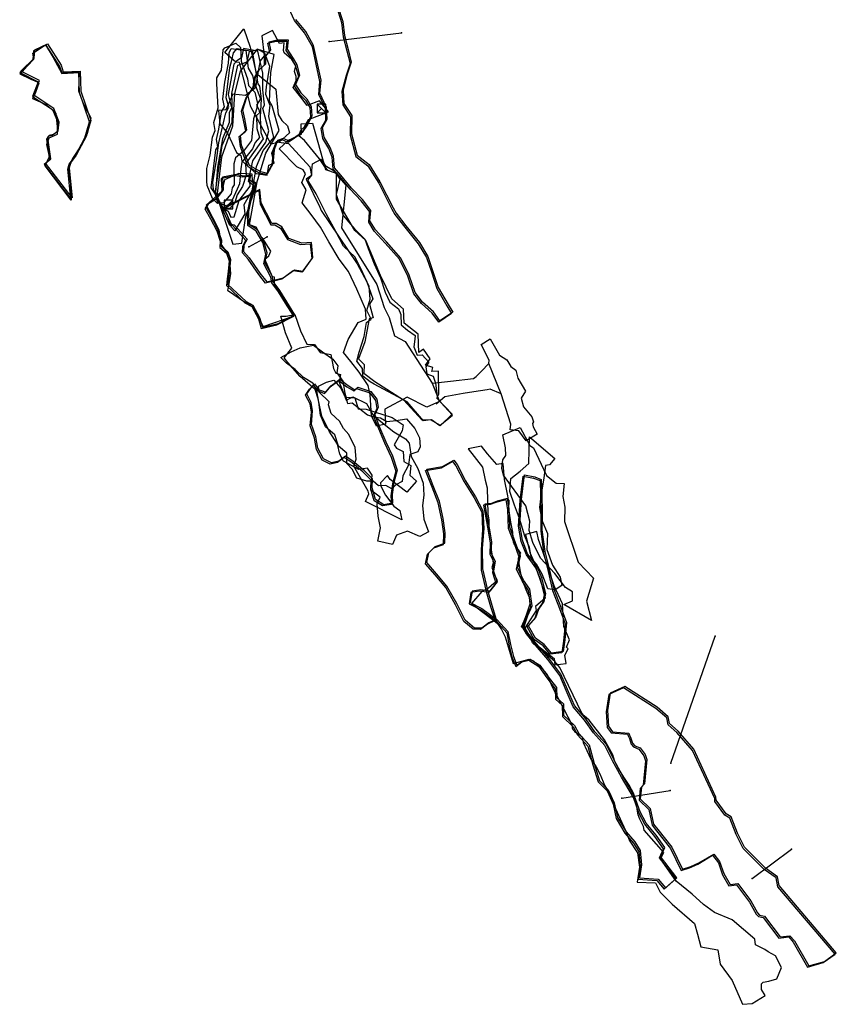
# Model space of a CAD drawing. Extents: x -2728 to 780, y -3526 to 1062.
# Drawn here: x -895 to -242, y -1113 to -326 of the extents above; entities that cross this region are included whole.
import ezdxf

# ---------------------------------------------------------------- set-up
doc = ezdxf.new("R2010")
doc.units = 0

msp = doc.modelspace()

# ---------------------------------------------------------------- linework, layer by layer
at = {"layer": 'E15LXLIFT', "color": 8}
for p, q in [((-647.437, -343.235, 3721), (-589.408, -336.187, 3564)), ((-374.03, -920.151, 3680.408), (-338.673, -818.739, 3536.352)), ((-413.406, -948.27, 3799), (-374.759, -941.955, 3690.957)), ((-309.203, -1012.294, 3680.382), (-277.613, -988.88, 3601))]:
    msp.add_line(p, q, dxfattribs=at)
at = {"layer": 'E15LXLIFT', "color": 6}
for p, q in [((-657.057, -393.251, 3802), (-650.057, -400.251, 3802)), ((-653.557, -396.751, 3802), (-657.057, -400.251, 3802))]:
    msp.add_line(p, q, dxfattribs=at)
at = {"layer": 'E15LXLIFT', "color": 7}
msp.add_line((-724.319, -469.971, 3810), (-731.319, -476.971, 3810), dxfattribs=at)
at = {"layer": 'E15LXLIFT', "color": 3}
msp.add_line((-711.597, -507.345, 3788), (-696.942, -499.406, 3687.22), dxfattribs=at)
at = {"layer": 'E15LXLIFT', "color": 8}
msp.add_polyline3d([(-641.298, -315.997, 3721), (-637.442, -328.013, 3721), (-636.113, -339.273, 3721), (-633.148, -350.526, 3721), (-630.651, -360.704, 3721), (-633.846, -370.281, 3721), (-637.079, -383.057, 3721), (-636.484, -393.767, 3721), (-630.238, -403.25, 3721), (-630.567, -418.032, 3721), (-625.884, -435.011, 3721), (-616.337, -442.6, 3721), (-607.73, -456.459, 3721), (-597.271, -477.257, 3721), (-594.75, -481.405, 3721), (-586.909, -491.567, 3721), (-576.083, -504.878, 3721), (-569.513, -515.98, 3721), (-565.618, -527.311, 3721), (-561.156, -540.737, 3721), (-553.216, -554.433, 3721), (-549.478, -560.523, 3721), (-559.775, -567.59, 3721), (-565.034, -560.329, 3721), (-573.613, -552.571, 3721), (-579.678, -544.812, 3721), (-584.311, -530.857, 3721), (-591.075, -517.275, 3721), (-602.466, -504.382, 3721), (-611.402, -494.81, 3721), (-615.73, -487.626, 3721), (-614.954, -479.509, 3721), (-614.936, -479.386, 3721), (-621.714, -470.515, 3721), (-630.581, -461.331, 3721), (-638.896, -450.972, 3721), (-644.06, -445.171, 3721), (-644.91, -435.742, 3721), (-647.517, -428.816, 3721), (-652.454, -420.66, 3721), (-653.667, -412.812, 3721), (-650.035, -406.191, 3721), (-650.359, -397.03, 3721), (-655.73, -385.479, 3721), (-654.85, -374.99, 3721), (-660.78, -347.455, 3721), (-667.085, -336.266, 3721), (-675.105, -326.455, 3721), (-681.131, -312.983, 3721)], dxfattribs=at)
at = {"layer": 'E15LXLIFT', "color": 1}
for points in [[(-640.298, -314.997, 3732), (-636.442, -327.013, 3732), (-635.113, -338.273, 3732), (-632.148, -349.526, 3732), (-629.651, -359.704, 3732), (-632.846, -369.281, 3732), (-636.079, -382.057, 3732), (-635.484, -392.767, 3732), (-629.238, -402.25, 3732), (-629.567, -417.032, 3732), (-624.884, -434.011, 3732), (-615.337, -441.6, 3732), (-606.73, -455.459, 3732), (-596.271, -476.257, 3732), (-593.75, -480.405, 3732), (-585.909, -490.567, 3732), (-575.083, -503.878, 3732), (-568.513, -514.98, 3732), (-564.618, -526.311, 3732), (-560.156, -539.737, 3732), (-552.216, -553.433, 3732), (-548.478, -559.523, 3732), (-558.775, -566.59, 3732), (-564.034, -559.329, 3732), (-572.613, -551.571, 3732), (-578.678, -543.812, 3732), (-583.311, -529.857, 3732), (-590.075, -516.275, 3732), (-601.466, -503.382, 3732), (-610.402, -493.81, 3732), (-614.73, -486.626, 3732), (-613.954, -478.509, 3732), (-613.936, -478.386, 3732), (-620.714, -469.515, 3732), (-629.581, -460.331, 3732), (-637.896, -449.972, 3732), (-643.06, -444.171, 3732), (-643.91, -434.742, 3732), (-646.517, -427.816, 3732), (-651.454, -419.66, 3732), (-652.667, -411.812, 3732), (-649.035, -405.191, 3732), (-649.359, -396.03, 3732), (-654.73, -384.479, 3732), (-653.85, -373.99, 3732), (-659.78, -346.455, 3732), (-666.085, -335.266, 3732), (-674.105, -325.455, 3732)], [(-732.464, -389.334, 3832), (-730.634, -375.669, 3832), (-727.733, -360.494, 3832), (-727.387, -352.107, 3832), (-725.592, -348.695, 3832), (-713.896, -350.209, 3832), (-712.123, -364.507, 3832), (-708.734, -370.214, 3832), (-707.686, -375.123, 3832), (-702.339, -388.979, 3832), (-705.432, -394.031, 3832), (-703.552, -397.636, 3832), (-703.145, -400.174, 3832), (-705.545, -402.25, 3832), (-705.184, -412.608, 3832), (-703.094, -419.955, 3832), (-706.625, -423.904, 3832), (-708.683, -428.92, 3832), (-714.943, -436.951, 3832), (-717.241, -439.662, 3832), (-718.096, -444.876, 3832), (-719.034, -456.873, 3832), (-720.793, -461.32, 3832), (-726.208, -472.992, 3832), (-729.745, -474.469, 3832), (-736.366, -472.143, 3832), (-738.12, -465.263, 3832), (-741.808, -460.125, 3832), (-737.844, -429.678, 3832), (-736.414, -427.236, 3832), (-737.331, -421.524, 3832), (-735.548, -413.168, 3832), (-733.479, -399.297, 3832), (-730.984, -395.383, 3832), (-732.471, -389.347, 3832)], [(-727.618, -395.491, 3828), (-729.8, -388.164, 3828), (-726.655, -363.967, 3828), (-725.268, -358.017, 3828), (-723.88, -352.066, 3828), (-720.882, -348.853, 3828), (-708.851, -350.835, 3828), (-704.274, -376.921, 3828), (-702.933, -378.79, 3828), (-701.704, -388.878, 3828), (-702.468, -403.581, 3828), (-702.035, -416.01, 3828), (-700.185, -421.052, 3828), (-714.164, -440.993, 3828), (-713.774, -449.913, 3828), (-716.723, -459.107, 3828), (-720.882, -465.631, 3828), (-722.737, -471.916, 3828), (-726.8, -476.602, 3828), (-732.714, -476.245, 3828), (-739.767, -461.491, 3828), (-740.45, -455.611, 3828), (-737.388, -438.197, 3828), (-735.487, -424.093, 3828), (-729.936, -400.293, 3828), (-727.59, -395.563, 3828)]]:
    msp.add_polyline3d(points, dxfattribs=at)
at = {"layer": 'E15LXLIFT', "color": 6}
for points in [[(-587.87, -629.599, 3802), (-573.214, -645.554, 3802), (-565.509, -645.321, 3802), (-558.926, -650.076, 3802), (-548.638, -641.804, 3802), (-561.34, -628.34, 3802), (-559.719, -625.061, 3802), (-559.957, -606.857, 3802), (-565.181, -606.894, 3802), (-564.335, -603.751, 3802), (-570.408, -601.902, 3802), (-566.455, -596.897, 3802), (-571.823, -589.054, 3802), (-575.71, -591.932, 3802), (-576.164, -577.278, 3802), (-587.451, -568.238, 3802), (-587.893, -557.296, 3802), (-597.249, -548.795, 3802), (-606.366, -530.271, 3802), (-617.957, -502.199, 3802), (-626.898, -494.287, 3802), (-641.473, -469.175, 3802), (-641.373, -448.432, 3802), (-644.777, -447.626, 3802), (-648.253, -446.291, 3802), (-650.803, -443.4, 3802), (-655.181, -437.027, 3802), (-667.131, -422.337, 3802), (-671.504, -418.689, 3802), (-669.868, -413.991, 3802), (-667.244, -411.521, 3802), (-663.896, -405.469, 3802), (-647.979, -399.446, 3802), (-655.006, -390.531, 3802), (-665.049, -394.183, 3802), (-669.946, -387.53, 3802), (-676.222, -379.956, 3802), (-673.854, -374.314, 3802), (-673.673, -371.243, 3802), (-675.041, -367.07, 3802), (-674.025, -362.529, 3802), (-677.126, -357.513, 3802), (-683.295, -352.228, 3802), (-683.942, -350.363, 3802), (-683.314, -344.14, 3802), (-687.115, -344.817, 3802), (-692.515, -334.456, 3802), (-701.079, -338.593, 3802), (-699.367, -354.643, 3802), (-702.387, -358.595, 3802), (-704.122, -366.542, 3802), (-706.207, -380.28, 3802), (-714.21, -386.191, 3802), (-724.288, -385.183, 3802), (-729.858, -397.849, 3802), (-735.848, -398.283, 3802), (-734.85, -408.862, 3802), (-728.571, -416.348, 3802), (-721.392, -431.86, 3802), (-717.954, -434.425, 3802), (-717.203, -438.668, 3802), (-705.636, -448.599, 3802), (-696.798, -449.921, 3802), (-695.593, -442.046, 3802), (-691.415, -440.502, 3802), (-693.102, -432.364, 3802), (-689.401, -423.334, 3802), (-679.948, -424.675, 3802), (-662.848, -443.476, 3802), (-661.384, -450.289, 3802), (-665.607, -453.326, 3802), (-654.763, -475.542, 3802), (-653.792, -478.296, 3802), (-624.918, -520.818, 3802), (-617.179, -535.321, 3802), (-612.551, -548.963, 3802), (-614.952, -553.257, 3802), (-612.171, -564.108, 3802), (-615.448, -565.002, 3802), (-618.94, -583.342, 3802), (-623.984, -596.923, 3802), (-619.317, -601.455, 3802), (-619.607, -608.453, 3802), (-610.889, -614.909, 3802)], [(-657.057, -400.251, 3802), (-650.057, -400.251, 3802), (-650.057, -393.251, 3802), (-657.057, -393.251, 3802)], [(-459.641, -793.378, 3682.129), (-452.874, -790.403, 3682.57), (-452.857, -783.283, 3682.976), (-458.342, -779.822, 3682.952), (-466.805, -768.655, 3683.118), (-478.356, -756.288, 3682.375), (-484.459, -743.779, 3681.643), (-487.369, -734.139, 3681.084), (-486.915, -726.75, 3680.664), (-490.116, -714.388, 3679.949), (-507.854, -689.952, 3678.498), (-509.317, -684.341, 3678.174), (-508.593, -677.565, 3677.79), (-506.079, -674.112, 3677.601), (-506.228, -667.96, 3677.25), (-508.53, -657.61, 3676.653), (-494.524, -651.756, 3676.365), (-486.82, -666.095, 3677.207), (-483.986, -668.176, 3677.335), (-473.57, -690.048, 3678.616), (-465.772, -696.299, 3678.979), (-459.441, -696.499, 3678.864), (-460.39, -707.057, 3679.628), (-458.81, -715.568, 3680.118), (-459.137, -726.823, 3680.759), (-448.35, -759.416, 3682.651), (-436.089, -772.39, 3683.431), (-441.621, -790.554, 3683.015), (-437.598, -805.985, 3682.299)], [(-466.837, -676.534, 3703), (-471.119, -681.652, 3703), (-474.386, -682.142, 3703), (-475.622, -692.009, 3703), (-478.031, -706.733, 3703), (-479.042, -715.879, 3703), (-477.166, -725.924, 3703), (-472.686, -736.643, 3703), (-473.294, -749.232, 3703), (-468.699, -761.848, 3703), (-462.641, -771.593, 3703), (-461.292, -778.178, 3703), (-466.531, -781.595, 3703), (-472.581, -780.886, 3703), (-477.085, -768.972, 3703), (-481.57, -761.013, 3703), (-485.423, -756.654, 3703), (-487.152, -747.821, 3703), (-490.835, -738.592, 3703), (-495.049, -724.585, 3703), (-499.037, -713.935, 3703), (-502.868, -703.055, 3703), (-502.003, -692.697, 3703), (-494.509, -686.58, 3703), (-487.788, -680.606, 3703), (-487.045, -659.316, 3703)], [(-492.235, -690.73, 3742), (-483.989, -692.313, 3742), (-478.753, -694.25, 3742), (-478.229, -705.965, 3742), (-478.039, -721.086, 3742), (-478.218, -734.516, 3742), (-475.978, -751.84, 3742), (-472.183, -766.824, 3742), (-468.742, -782.069, 3742), (-463.043, -796.529, 3742), (-458.69, -808.706, 3742), (-459.876, -822.547, 3742), (-461.19, -831.904, 3742), (-470.555, -833.104, 3742), (-476.302, -826.309, 3742), (-483.437, -821.187, 3742), (-489.08, -811.263, 3742), (-482.998, -804.841, 3742), (-480.764, -798.079, 3742), (-476.478, -791.884, 3742), (-475.178, -785.481, 3742), (-478.368, -773.105, 3742), (-482.121, -763.975, 3742), (-489.658, -753.697, 3742), (-493.708, -742.824, 3742), (-495.934, -730.722, 3742), (-494.607, -710.237, 3742)]]:
    msp.add_polyline3d(points, close=True, dxfattribs=at)
at = {"layer": 'E15LXLIFT', "color": 5}
for points in [[(-715.606, -332.952, 3719), (-710.374, -347.572, 3719), (-705.575, -368.411, 3719), (-689.985, -381.274, 3719), (-688.127, -401.507, 3719), (-685.212, -406.378, 3719), (-680.781, -410.465, 3719), (-678.924, -416.05, 3719), (-687.441, -423.597, 3719), (-693.631, -425.352, 3719), (-709.908, -395.304, 3719), (-718.983, -359.85, 3719), (-722.082, -359.603, 3719), (-730.729, -351.803, 3719)], [(-490.446, -737.321, 3755), (-486.836, -751.752, 3755), (-483.677, -758.968, 3755), (-476.005, -781.967, 3755), (-474.651, -788.281, 3755), (-482.323, -795.046, 3755), (-481.872, -798.202, 3755), (-491.348, -813.084, 3755), (-483.225, -824.359, 3755), (-467.431, -836.535, 3755), (-466.979, -841.496, 3755), (-457.954, -840.594, 3755), (-458.856, -833.829, 3755), (-456.149, -828.868, 3755), (-457.503, -827.516, 3755), (-455.246, -821.653, 3755), (-459.759, -810.83, 3755), (-460.662, -792.791, 3755), (-467.431, -778.36, 3755), (-476.456, -750.85, 3755), (-480.066, -741.38, 3755), (-481.42, -735.066, 3755)]]:
    msp.add_polyline3d(points, close=True, dxfattribs=at)
at = {"layer": 'E15LXLIFT', "color": 13}
for points in [[(-853.773, -469.087, 3682.178), (-856.297, -445.29, 3680.532), (-855.108, -441.146, 3680.333), (-850.511, -434.947, 3679.886), (-842.573, -420.1, 3678.978), (-839.008, -407.406, 3678.447), (-846.892, -383.838, 3678.877), (-847.404, -367.845, 3678.983), (-860.935, -368.42, 3679.498), (-862.747, -363.076, 3679.596), (-873.643, -345.956, 3680.106), (-883.704, -350.716, 3680.466), (-884.339, -357.579, 3680.453), (-894.784, -367.88, 3680.797), (-879.942, -375.291, 3680.189), (-884.482, -387.116, 3680.299), (-868.466, -397.592, 3679.629), (-864.137, -408.537, 3679.737), (-865.122, -415.579, 3680.021), (-868.787, -418.253, 3680.303), (-872.119, -419.077, 3680.506), (-873.241, -421.11, 3680.632), (-870.874, -438.052, 3681.064), (-875.235, -441.436, 3681.406)], [(-874.331, -442.457, 3669), (-870.922, -435.154, 3669), (-872.967, -425.58, 3669), (-871.135, -420.127, 3669), (-864.586, -417.281, 3669), (-864.601, -411.129, 3669), (-865.7, -400.621, 3669), (-873.275, -393.785, 3669), (-884.149, -388.996, 3669), (-881.965, -383.718, 3669), (-879.26, -376.065, 3669), (-885.681, -373.533, 3669), (-894.305, -369.248, 3669), (-888.713, -362.942, 3669), (-883.525, -357.269, 3669), (-884.293, -352.455, 3669), (-874.027, -345.926, 3669), (-867.973, -356, 3669), (-861.174, -368.814, 3669), (-847.238, -367.883, 3669), (-847.676, -382.63, 3669), (-843.942, -392.692, 3669), (-837.972, -404.26, 3669), (-840.84, -417.098, 3669), (-845.861, -426.497, 3669), (-852.515, -436.796, 3669), (-855.92, -445.856, 3669), (-854.029, -456.977, 3669), (-853.732, -470.071, 3669)], [(-611.347, -617.038, 3789), (-614.462, -615.277, 3789), (-620.513, -610.65, 3789), (-620.564, -604.725, 3789), (-625.221, -598.875, 3789), (-623.297, -591.633, 3789), (-619.481, -578.906, 3789), (-617.434, -567.781, 3789), (-613.658, -565.054, 3789), (-617.105, -558.33, 3789), (-614.618, -549.164, 3789), (-615.457, -539.147, 3789), (-620.407, -528.089, 3789), (-626.457, -515.657, 3789), (-635.788, -506.787, 3789), (-642.1, -495.195, 3789), (-649.733, -480.871, 3789), (-657.845, -464.834, 3789), (-664.346, -454.029, 3789), (-661.108, -449.957, 3789), (-661.148, -446.3, 3789), (-660.542, -440.985, 3789), (-653.849, -437.345, 3789), (-650.513, -442.415, 3789), (-643.362, -446.464, 3789), (-638.843, -453.173, 3789), (-641.792, -465.599, 3789), (-636.221, -482.171, 3789), (-627.064, -492.901, 3789), (-618.829, -501.153, 3789), (-616.206, -508.689, 3789), (-611.363, -520.8, 3789), (-606.207, -532.143, 3789), (-602.654, -543.668, 3789), (-598.721, -551.667, 3789), (-591.942, -556.852, 3789), (-590.11, -561.49, 3789), (-589.802, -569.722, 3789), (-584.693, -573.946, 3789), (-578.44, -578.102, 3789), (-578.883, -581.24, 3789), (-579.588, -587.169, 3789), (-576.949, -593.826, 3789), (-572.885, -593.6, 3789), (-567.614, -599.549, 3789), (-570.087, -603.178, 3789), (-569.312, -608.905, 3789), (-564.175, -610.615, 3789), (-562.185, -616.223, 3789), (-560.71, -628.924, 3789), (-548.941, -641.019, 3789), (-558.405, -650.129, 3789), (-566.304, -645.644, 3789), (-571.908, -646.439, 3789), (-584.939, -631.245, 3789)]]:
    msp.add_polyline3d(points, close=True, dxfattribs=at)
at = {"layer": 'E15LXLIFT', "color": 1}
for points in [[(-874.235, -440.436, 3691.406), (-869.874, -437.052, 3691.064), (-872.241, -420.11, 3690.632), (-871.119, -418.077, 3690.506), (-867.787, -417.253, 3690.303), (-864.122, -414.579, 3690.021), (-863.137, -407.537, 3689.737), (-867.466, -396.592, 3689.629), (-883.482, -386.116, 3690.299), (-878.942, -374.291, 3690.189), (-893.784, -366.88, 3690.797), (-883.339, -356.579, 3690.453), (-882.704, -349.716, 3690.466), (-872.643, -344.956, 3690.106), (-861.747, -362.076, 3689.596), (-859.935, -367.42, 3689.498), (-846.404, -366.845, 3688.983), (-845.892, -382.838, 3688.877), (-838.008, -406.406, 3688.447), (-841.573, -419.1, 3688.978), (-849.511, -433.947, 3689.886), (-854.108, -440.146, 3690.333), (-855.297, -444.29, 3690.532), (-852.773, -468.087, 3692.178)], [(-736.06, -396.195, 3838), (-737.212, -376.851, 3838), (-737.057, -372.14, 3838), (-733.365, -365.951, 3838), (-732.17, -349.877, 3838), (-730.871, -348.238, 3838), (-721.996, -344.344, 3838), (-718.278, -348.046, 3838), (-717.582, -358.871, 3838), (-712.702, -373.062, 3838), (-711.719, -378.372, 3838), (-706.829, -383.709, 3838), (-704.601, -392.726, 3838), (-705.324, -397.138, 3838), (-707.843, -404.961, 3838), (-709.468, -422.406, 3838), (-715.794, -430.838, 3838), (-722.227, -436.163, 3838), (-723.651, -441.078, 3838), (-723.307, -457.817, 3838), (-724.905, -460.025, 3838), (-725.695, -464.838, 3838), (-731.823, -472.067, 3838), (-736.665, -472.711, 3838), (-740.718, -468.543, 3838), (-744.987, -458.159, 3838), (-745.263, -454.819, 3838), (-745.055, -444.761, 3838), (-742.476, -434.064, 3838), (-740.743, -419.727, 3838), (-738.619, -414.31, 3838), (-739.637, -407.963, 3838)], [(-679.099, -422.765, 3805), (-684.041, -420.694, 3805), (-688.639, -422.264, 3805), (-691.184, -429.707, 3805), (-692.263, -440.851, 3805), (-696.746, -448.604, 3805), (-702.095, -447.472, 3805), (-710.992, -442.297, 3805), (-714.992, -432.205, 3805), (-717.3, -425.977, 3805), (-718.347, -418.194, 3805), (-713.091, -413.776, 3805), (-714.803, -405.067, 3805), (-716.369, -397.765, 3805), (-713.064, -387.617, 3805), (-707.104, -378.912, 3805), (-706.262, -371.503, 3805), (-703.153, -365.6, 3805), (-697.908, -360.865, 3805), (-698.043, -354.805, 3805), (-694.44, -350.492, 3805), (-694.003, -349.747, 3805), (-695.414, -343.414, 3805), (-688.796, -341.798, 3805), (-680.175, -341.77, 3805), (-680.863, -349.393, 3805), (-676.012, -356.606, 3805), (-673.155, -361.793, 3805), (-670.924, -370.022, 3805), (-674.296, -377.517, 3805), (-670.099, -384.12, 3805), (-665.304, -388.997, 3805), (-661.761, -394.988, 3805), (-661.164, -402.445, 3805), (-664.486, -409.257, 3805), (-668.911, -415.888, 3805)], [(-724.588, -399.885, 3820), (-725.031, -384.675, 3820), (-720.398, -361.94, 3820), (-712.966, -359.324, 3820), (-711.155, -351.036, 3820), (-704.123, -349.483, 3820), (-699.132, -352.113, 3820), (-695.001, -362.734, 3820), (-697.743, -379.454, 3820), (-698.241, -385.246, 3820), (-694.701, -393.963, 3820), (-695.96, -403.019, 3820), (-691.959, -419.945, 3820), (-700.178, -430.114, 3820), (-705.75, -443.431, 3820), (-709.109, -462.534, 3820), (-715.457, -473.689, 3820), (-714.852, -481.019, 3820), (-722.696, -494.412, 3820), (-725.415, -491.705, 3820), (-728.923, -481.412, 3820), (-738.42, -464.936, 3820), (-732.766, -426.329, 3820), (-724.935, -407.51, 3820)], [(-727.353, -400.28, 3824), (-727.348, -400.346, 3824), (-727.277, -407.939, 3824), (-732.722, -421.048, 3824), (-736.639, -443.676, 3824), (-738.091, -463.826, 3824), (-732.947, -476.413, 3824), (-727.997, -478.876, 3824), (-726.081, -483.517, 3824), (-723.375, -483.344, 3824), (-719.367, -470.205, 3824), (-710.51, -458.895, 3824), (-711.032, -450.776, 3824), (-708.424, -438.643, 3824), (-697.94, -423.687, 3824), (-695.625, -414.594, 3824), (-700.314, -396.727, 3824), (-698.986, -393.651, 3824), (-700.353, -381.892, 3824), (-700.42, -368.494, 3824), (-704.308, -350.759, 3824), (-715.938, -348.843, 3824), (-717.355, -356.23, 3824), (-721.257, -358.677, 3824), (-723.555, -361.388, 3824), (-726.982, -379.772, 3824), (-728.137, -385.554, 3824), (-725.537, -396.074, 3824)], [(-724.244, -505.228, 3816), (-717.101, -504.371, 3816), (-714.005, -482.74, 3816), (-708.039, -465.647, 3816), (-698.083, -432.493, 3816), (-689.07, -417.484, 3816), (-687.429, -414.365, 3816), (-693.013, -394.693, 3816), (-695.075, -390.738, 3816), (-694.035, -367.864, 3816), (-691.213, -353.417, 3816), (-705.003, -349.338, 3816), (-718.48, -366.775, 3816), (-723.015, -384.781, 3816), (-724.561, -410.735, 3816), (-733.401, -435.713, 3816), (-737.133, -466.73, 3816)], [(-613.402, -642.535, 3808.324), (-614.484, -625.619, 3810), (-616.111, -618.273, 3810), (-623.392, -607.418, 3810), (-630.02, -599.05, 3810), (-635.771, -591.789, 3810), (-632.186, -581.39, 3810), (-624.025, -567.885, 3810), (-617.709, -565.122, 3810), (-618.398, -557.069, 3810), (-625.22, -541.259, 3809.46), (-631.825, -527.102, 3809.074), (-639.318, -517.133, 3809.742), (-647.628, -503.414, 3811.054), (-654.157, -491.517, 3812.325), (-661.716, -481.498, 3812.6), (-669.043, -472.196, 3812.6), (-665.691, -461.692, 3812.6), (-669.089, -455.749, 3810.231), (-666.152, -448.933, 3813.5), (-668.127, -445.632, 3813.5), (-673.127, -443.382, 3813.5), (-687.284, -428.87, 3813.5), (-679.771, -421.983, 3813.501), (-669.405, -417.316, 3813.501), (-669.596, -409.088, 3813.501), (-660.575, -408.342, 3813.501), (-650.188, -445.572, 3813.483), (-642.66, -448.025, 3813.167), (-634.096, -457.954, 3812.311), (-637.535, -492.163, 3810.001), (-609.314, -537.384, 3808.125), (-603.412, -555.964, 3809.791), (-599.382, -563.836, 3810), (-595.136, -578.523, 3810), (-586.52, -583.008, 3810), (-564.948, -616.254, 3810), (-559.155, -630.929, 3810), (-569.223, -635.643, 3810), (-584.843, -627.589, 3810), (-602.799, -637.198, 3810), (-602.258, -649.003, 3810), (-609.376, -650.596, 3810)], [(-713.775, -551.009, 3800), (-708.294, -554.096, 3800), (-702.932, -563.773, 3800), (-700.614, -571.637, 3800), (-688.064, -568.753, 3800), (-674.718, -561.718, 3800), (-681.299, -551.403, 3800), (-686.76, -542.34, 3800), (-692.181, -534.982, 3800), (-692.909, -530.522, 3800), (-698.694, -519.958, 3800), (-696.916, -512.063, 3800), (-699.476, -502.964, 3800), (-704.6, -493.766, 3800), (-711.253, -489.356, 3800), (-711.683, -479.154, 3800), (-709.47, -468.559, 3800), (-709.545, -467.855, 3800), (-706.339, -457.735, 3800), (-710.894, -453.979, 3800), (-710.066, -450.021, 3800), (-715.722, -450.745, 3800), (-721.306, -449.466, 3800), (-732.613, -451.67, 3800), (-732.143, -461.627, 3800), (-737.277, -468.478, 3800), (-743.732, -472.597, 3800), (-745.707, -475.866, 3800), (-741.109, -484.035, 3800), (-736.238, -493.633, 3800), (-733.417, -501.892, 3800), (-733.698, -506.756, 3800), (-728.403, -511.387, 3800), (-726.227, -517.403, 3800), (-727, -526.09, 3800), (-727.95, -531.979, 3800), (-728.433, -537.314, 3800)], [(-702.643, -528.467, 3691.24), (-697.124, -535.356, 3692.002), (-684.059, -532.061, 3690.423), (-675.069, -525.641, 3688.621), (-668.114, -526.714, 3688.268), (-660.313, -515.736, 3685.771), (-661.573, -503.97, 3683.838), (-669.216, -504.486, 3684.518), (-679.628, -500.546, 3684.644), (-685.257, -491.461, 3683.512), (-689.681, -488.604, 3683.361), (-693.109, -488.639, 3683.632), (-701.624, -472.198, 3683.328), (-702.7, -461.396, 3683.029), (-731.561, -476.102, 3685.038), (-725.803, -489.23, 3686.262), (-723.426, -489.646, 3686.15), (-713.024, -501.321, 3687.36), (-715.439, -505.916, 3688.339), (-715.739, -511.105, 3689.258), (-711.205, -516.158, 3689.779)], [(-519.701, -600.717, 3810), (-519.356, -597.873, 3810), (-525.748, -585.288, 3810), (-518.492, -580.892, 3810), (-511.15, -593.994, 3810), (-505.276, -597.701, 3810), (-501.994, -603.045, 3810), (-498.107, -606.062, 3810), (-496.552, -612.354, 3810), (-490.333, -622.784, 3810), (-493.874, -628.387, 3810), (-491.887, -635.283, 3810), (-485.236, -643.127, 3810), (-483.854, -647.351, 3810), (-484.632, -648.558, 3810), (-484.286, -651.316, 3810), (-480.918, -657.177, 3810), (-489.814, -662.436, 3810), (-495.688, -654.333, 3810), (-502.685, -653.644, 3810), (-502.166, -649.161, 3810), (-509.854, -624.767, 3810)], [(-613.921, -623.066, 3738), (-609.327, -629.181, 3738), (-608.183, -635.646, 3738), (-610.815, -641.718, 3738), (-606.983, -651.552, 3738), (-601.973, -663.138, 3738), (-596.732, -674.446, 3738), (-593.004, -685.773, 3738), (-595.73, -695.73, 3738), (-596.906, -705.422, 3738), (-596.594, -712.387, 3738), (-603.692, -713.559, 3738), (-610.346, -709.392, 3738), (-613.006, -700.116, 3738), (-612.647, -692.876, 3738), (-619.433, -686.298, 3738), (-628.058, -678.998, 3738), (-634.395, -674.816, 3738), (-639.588, -678.733, 3738), (-645.58, -680.076, 3738), (-651.997, -676.825, 3738), (-656.529, -668.267, 3738), (-658.103, -659.284, 3738), (-661.567, -649.507, 3738), (-660.57, -638.53, 3738), (-661.624, -631.89, 3738), (-665.135, -624.873, 3738), (-662.097, -620.247, 3738), (-659.002, -616.887, 3738), (-655.779, -621.281, 3738), (-650.019, -623.488, 3738), (-645.426, -618.158, 3738), (-638.673, -613.096, 3738), (-632.171, -618.247, 3738), (-626.703, -621.54, 3738), (-624.52, -619.612, 3738)], [(-556.64, -683.078, 3693), (-547.71, -677.872, 3693), (-545.069, -681.494, 3693), (-538.334, -694.311, 3693), (-530.403, -707.127, 3693), (-524.386, -718.511, 3693), (-523.696, -732.583, 3693), (-524.93, -748.493, 3693), (-524.71, -764.756, 3693), (-520.792, -781.912, 3693), (-517.21, -793.984, 3693), (-513.688, -805.229, 3693), (-519.648, -807.944, 3693), (-525.368, -812.331, 3693), (-531.254, -812.164, 3693), (-538.57, -805.861, 3693), (-545.229, -792.552, 3693), (-553.129, -778.735, 3693), (-561.625, -768.723, 3693), (-569.344, -759.778, 3693), (-567.745, -751.977, 3693), (-562.686, -746.982, 3693), (-554.916, -744.362, 3693), (-554.539, -735.93, 3693), (-556.233, -724.657, 3693), (-559.196, -711.046, 3693), (-564.09, -698.517, 3693), (-569.237, -685.194, 3693)], [(-491.235, -689.73, 3752), (-482.989, -691.313, 3752), (-477.753, -693.25, 3752), (-477.229, -704.965, 3752), (-477.039, -720.086, 3752), (-477.218, -733.516, 3752), (-474.978, -750.84, 3752), (-471.183, -765.824, 3752), (-467.742, -781.069, 3752), (-462.043, -795.529, 3752), (-457.69, -807.706, 3752), (-458.876, -821.547, 3752), (-460.19, -830.904, 3752), (-469.555, -832.104, 3752), (-475.302, -825.309, 3752), (-482.437, -820.187, 3752), (-488.08, -810.263, 3752), (-481.998, -803.841, 3752), (-479.764, -797.079, 3752), (-475.478, -790.884, 3752), (-474.178, -784.481, 3752), (-477.368, -772.105, 3752), (-481.121, -762.975, 3752), (-488.658, -752.697, 3752), (-492.708, -741.824, 3752), (-494.934, -729.722, 3752), (-493.607, -709.237, 3752)], [(-369.252, -1011.777, 3811), (-382.289, -994.872, 3811), (-378.895, -987.74, 3811), (-385.925, -977.761, 3811), (-393.944, -968.065, 3811), (-398.793, -958.998, 3811), (-403.118, -946.618, 3811), (-412.636, -930.523, 3811), (-419.704, -917.206, 3811), (-425.823, -905.045, 3811), (-434.926, -895.051, 3811), (-442.234, -884.839, 3811), (-451.15, -874.058, 3811), (-456.713, -861.168, 3811), (-461.974, -849.143, 3811), (-471.579, -836.367, 3811), (-481.43, -824.746, 3811), (-488.513, -815.89, 3811), (-491.544, -810.82, 3811), (-488.459, -802.067, 3811), (-485.039, -794.373, 3811), (-487.012, -781.047, 3811), (-491.837, -773.806, 3811), (-496.589, -764.125, 3811), (-494.387, -754.604, 3811), (-498.228, -743.936, 3811), (-502.869, -731.569, 3811), (-503.447, -716.577, 3811), (-504.694, -708.584, 3811), (-513.069, -710.651, 3811), (-517.628, -712.443, 3811), (-522.994, -712.975, 3811), (-521.147, -723.138, 3811), (-519.146, -733.515, 3811), (-517.538, -743.2, 3811), (-517.938, -752.064, 3811), (-514.63, -758.561, 3811), (-515.862, -766.728, 3811), (-513.059, -775.219, 3811), (-518.881, -782.595, 3811), (-526.137, -781.57, 3811), (-533.11, -782.728, 3811), (-534.479, -791.753, 3811), (-525.223, -796.426, 3811), (-512.891, -805.486, 3811), (-504.343, -815.014, 3811), (-502.394, -825.32, 3811), (-499.908, -835.019, 3811), (-497.149, -841.806, 3811), (-492.246, -838.245, 3811), (-486.57, -836.945, 3811), (-478.813, -841.947, 3811), (-472.208, -851.041, 3811), (-465.596, -859.697, 3811), (-465.408, -868.025, 3811), (-460.001, -872.781, 3811), (-459.877, -881.916, 3811), (-451.167, -890.024, 3811), (-447.807, -896.593, 3811), (-439.407, -905.469, 3811), (-435.511, -920.547, 3811), (-431.136, -934.191, 3811), (-424.168, -941.394, 3811), (-419.358, -951.902, 3811), (-416.867, -963.55, 3811), (-409.792, -975.234, 3811), (-402.922, -983.051, 3811), (-398.794, -989.929, 3811), (-397.549, -1001.506, 3811), (-399.273, -1011.983, 3811), (-384.289, -1013.039, 3811), (-378.457, -1019.873, 3811)], [(-304.841, -1039.989, 3691.117), (-303.161, -1041.7, 3691.123), (-299.228, -1042.471, 3691.071), (-286.837, -1059.003, 3691.022), (-278.926, -1058.157, 3690.99), (-275.288, -1062.231, 3690.933), (-263.789, -1082.274, 3690.684), (-251.369, -1078.669, 3690.656), (-241.835, -1071.89, 3690.672), (-287.497, -1018.077, 3690.48), (-288.98, -1011.007, 3690.383), (-298.389, -1004.221, 3690.413), (-315.309, -987.314, 3690.382), (-320.957, -976.295, 3690.275), (-325.837, -963.07, 3690.111), (-329.903, -960.825, 3690.135), (-337.925, -949.83, 3690.061), (-338.036, -947.457, 3690.02), (-355.826, -909.046, 3689.717), (-368.277, -894.666, 3689.735), (-375.283, -888.495, 3689.747), (-376.393, -883.056, 3689.65), (-385.171, -875.496, 3689.668), (-411.005, -858.966, 3689.381), (-422.731, -864.269, 3689.293), (-424.79, -878.091, 3689.414), (-423.96, -890.741, 3689.558), (-420.84, -895.017, 3689.653), (-407.819, -896.117, 3689.813), (-407.091, -897.744, 3689.839), (-406.291, -899.53, 3689.878), (-404.751, -904.086, 3689.974), (-403.059, -906.266, 3690.029), (-398.646, -907.98, 3690.104), (-394.637, -913.302, 3690.238), (-393.279, -917.244, 3690.321), (-395.281, -936.779, 3690.644), (-397.629, -939.352, 3690.666), (-398.59, -948.679, 3690.82), (-390.778, -956.337, 3691.033), (-388.015, -968.879, 3691.282), (-384.577, -973.249, 3691.32), (-373.432, -987.311, 3691.305), (-364.886, -1004.952, 3691.488), (-358.139, -1002.863, 3691.343), (-351.663, -999.897, 3691.187), (-339.794, -992.843, 3690.872), (-335.127, -998.907, 3690.905), (-331.845, -1008.549, 3691.025), (-326.749, -1017.25, 3691.092), (-320.578, -1016.52, 3690.981), (-310.25, -1030.39, 3691.044)]]:
    msp.add_polyline3d(points, close=True, dxfattribs=at)
at = {"layer": 'E15LXLIFT', "color": 27}
msp.add_polyline3d([(-680.099, -423.765, 3795), (-685.041, -421.694, 3795), (-689.639, -423.264, 3795), (-692.184, -430.707, 3795), (-693.263, -441.851, 3795), (-697.746, -449.604, 3795), (-703.095, -448.472, 3795), (-711.992, -443.297, 3795), (-715.992, -433.205, 3795), (-718.3, -426.977, 3795), (-719.347, -419.194, 3795), (-714.091, -414.776, 3795), (-715.803, -406.067, 3795), (-717.369, -398.765, 3795), (-714.064, -388.617, 3795), (-708.104, -379.912, 3795), (-707.262, -372.503, 3795), (-704.153, -366.6, 3795), (-698.908, -361.865, 3795), (-699.043, -355.805, 3795), (-695.44, -351.492, 3795), (-695.003, -350.747, 3795), (-696.414, -344.414, 3795), (-689.796, -342.798, 3795), (-681.175, -342.77, 3795), (-681.863, -350.393, 3795), (-677.012, -357.606, 3795), (-674.155, -362.793, 3795), (-671.924, -371.022, 3795), (-675.296, -378.517, 3795), (-671.099, -385.12, 3795), (-666.304, -389.997, 3795), (-662.761, -395.988, 3795), (-662.164, -403.445, 3795), (-665.486, -410.257, 3795), (-669.911, -416.888, 3795)], close=True, dxfattribs=at)
at = {"layer": 'E15LXLIFT', "color": 7}
for points in [[(-714.261, -551.826, 3808), (-709.033, -553.864, 3808), (-699.977, -571.121, 3808), (-675.196, -562.623, 3808), (-691.132, -537.549, 3808), (-691.041, -531.464, 3809), (-692.517, -531.244, 3809), (-698.819, -517.055, 3810), (-695.573, -514.609, 3810), (-694.007, -510.797, 3810), (-701.012, -499.967, 3810), (-701.121, -500, 3811), (-704.013, -494.537, 3809), (-705.582, -491.572, 3808), (-710.952, -489.639, 3809), (-705.067, -456.945, 3814.5), (-708.622, -454.654, 3814.5), (-708.799, -449.095, 3814.5), (-719.49, -448.694, 3814), (-731.077, -453.88, 3814.5), (-733.103, -462.82, 3814), (-745.642, -473.962, 3813), (-735.46, -493.777, 3809), (-733.791, -505.343, 3811), (-727.395, -514.722, 3811), (-726.183, -528.923, 3809), (-728.063, -539.833, 3809), (-728.562, -541.998, 3809)], [(-731.319, -476.971, 3810), (-724.319, -476.971, 3810), (-724.319, -469.971, 3810), (-731.319, -469.971, 3810)], [(-533.613, -792.493, 3810), (-514.265, -807.089, 3810), (-512.635, -808.524, 3810), (-509.562, -813.443, 3810), (-506.645, -819.217, 3810), (-500.218, -840.594, 3810), (-487.441, -837.006, 3810), (-484.6, -838.032, 3810), (-482.16, -839.869, 3810), (-477.22, -844.247, 3810), (-473.374, -848.74, 3810), (-470.891, -854.813, 3810), (-468.899, -859.091, 3810), (-453.275, -889.162, 3810), (-453.157, -891.96, 3810), (-452.526, -893.338, 3810), (-451.557, -894.211, 3810), (-451.109, -894.827, 3810), (-447.77, -896.988, 3810), (-445.388, -898.856, 3810), (-444.558, -902.026, 3810), (-444.175, -903.795, 3810), (-441.249, -910.106, 3810), (-438.214, -916.877, 3810), (-433.829, -923.13, 3810), (-430.947, -928.614, 3810), (-426.867, -938.405, 3810), (-422.206, -945.965, 3810), (-418.255, -956.49, 3810), (-414.701, -964.613, 3810), (-410.384, -974.13, 3810), (-407.551, -981.448, 3810), (-407.479, -981.635, 3810), (-400.675, -991.884, 3810), (-399.266, -1003.417, 3810), (-401.182, -1015.377, 3810), (-386.306, -1015.808, 3810), (-382.589, -1023.476, 3810), (-373.005, -1032.87, 3810), (-355.277, -1048.293, 3810), (-352.734, -1056.843, 3810), (-350.155, -1067.046, 3810), (-336.562, -1069.469, 3810), (-334.776, -1080.952, 3810), (-325.163, -1094.052, 3810), (-316.852, -1113.017, 3810), (-309.043, -1112.297, 3810), (-298.679, -1106.104, 3810), (-301.525, -1101.263, 3810), (-301.537, -1096.565, 3810), (-300.248, -1095.304, 3810), (-295.887, -1094.516, 3810), (-289.292, -1092.53, 3810), (-285.723, -1083.65, 3810), (-290.374, -1074.266, 3810), (-296.324, -1071.03, 3810), (-299.101, -1069.068, 3810), (-306.447, -1065.37, 3810), (-307.022, -1061.03, 3810), (-325.199, -1045.516, 3810), (-339.243, -1039.532, 3810), (-347.931, -1033.2, 3810), (-357.201, -1024.889, 3810), (-369.98, -1014.575, 3810), (-382.39, -996.798, 3810), (-379.644, -991.56, 3810), (-395.462, -973.849, 3810), (-395.478, -973.755, 3810), (-395.947, -970.865, 3810), (-397.445, -968.27, 3810), (-398.937, -964.92, 3810), (-400.163, -961.491, 3810), (-400.67, -958.63, 3810), (-401.474, -952.439, 3810), (-402.116, -949.994, 3810), (-404.078, -944.293, 3810), (-407.493, -937.896, 3810), (-411.714, -931.421, 3810), (-415.87, -924.579, 3810), (-418.954, -918.807, 3810), (-420.491, -913.559, 3810), (-427.315, -901.437, 3810), (-439.327, -885.726, 3810), (-443.374, -882.332, 3810), (-445.281, -880.341, 3810), (-462.838, -843.604, 3810), (-466.783, -838.967, 3810), (-480.507, -827.423, 3810), (-483.662, -825.013, 3810), (-484.749, -824.056, 3810), (-486.401, -819.651, 3810), (-489.375, -814.876, 3810), (-493.478, -811.094, 3810), (-491.482, -806.411, 3810), (-489.636, -801.511, 3810), (-487.907, -796.905, 3810), (-486.634, -792.721, 3810), (-487.248, -787.811, 3810), (-489.708, -781.616, 3810), (-492.932, -773.388, 3810), (-494.226, -767.028, 3810), (-495.348, -760.763, 3810), (-496.057, -756.025, 3810), (-494.146, -752.147, 3810), (-499.28, -744.704, 3810), (-499.978, -743.692, 3810), (-500.133, -740.066, 3810), (-500.57, -735.568, 3810), (-502.061, -727.531, 3810), (-503.126, -720.267, 3810), (-503.709, -716.768, 3810), (-503.454, -710.239, 3810), (-503.953, -709.698, 3810), (-504.458, -706.384, 3810), (-507.013, -693.302, 3810), (-508.306, -680.675, 3810), (-513.266, -681.304, 3810), (-520.82, -672.739, 3810), (-525.452, -666.688, 3810), (-536.223, -668.921, 3810), (-524.638, -683.451, 3810), (-522.538, -693.911, 3810), (-520.925, -700.024, 3810), (-520.549, -720.719, 3810), (-519.626, -725.751, 3810), (-519.958, -735.12, 3810), (-516.333, -760.34, 3810), (-517.219, -763.691, 3810), (-514.975, -770.036, 3810), (-512.916, -773.949, 3810), (-515.652, -776.476, 3810), (-519.928, -780.172, 3810), (-525.291, -782.912, 3810)], [(-557.64, -684.078, 3683), (-548.71, -678.872, 3683), (-546.069, -682.494, 3683), (-539.334, -695.311, 3683), (-531.403, -708.127, 3683), (-525.386, -719.511, 3683), (-524.696, -733.583, 3683), (-525.93, -749.493, 3683), (-525.71, -765.756, 3683), (-521.792, -782.912, 3683), (-518.21, -794.984, 3683), (-514.688, -806.229, 3683), (-520.648, -808.944, 3683), (-526.368, -813.331, 3683), (-532.254, -813.164, 3683), (-539.57, -806.861, 3683), (-546.229, -793.552, 3683), (-554.129, -779.735, 3683), (-562.625, -769.723, 3683), (-570.344, -760.778, 3683), (-568.745, -752.977, 3683), (-563.686, -747.982, 3683), (-555.916, -745.362, 3683), (-555.539, -736.93, 3683), (-557.233, -725.657, 3683), (-560.196, -712.046, 3683), (-565.09, -699.517, 3683), (-570.237, -686.194, 3683)]]:
    msp.add_polyline3d(points, close=True, dxfattribs=at)
at = {"layer": 'E15LXLIFT', "color": 3}
for points in [[(-714.775, -552.009, 3788), (-709.294, -555.096, 3788), (-703.932, -564.773, 3788), (-701.614, -572.637, 3788), (-689.064, -569.753, 3788), (-675.718, -562.718, 3788), (-682.299, -552.403, 3788), (-687.76, -543.34, 3788), (-693.181, -535.982, 3788), (-693.909, -531.522, 3788), (-699.694, -520.958, 3788), (-697.916, -513.063, 3788), (-700.476, -503.964, 3788), (-705.6, -494.766, 3788), (-712.253, -490.356, 3788), (-712.683, -480.154, 3788), (-710.47, -469.559, 3788), (-710.545, -468.855, 3788), (-707.339, -458.735, 3788), (-711.894, -454.979, 3788), (-711.066, -451.021, 3788), (-716.722, -451.745, 3788), (-722.306, -450.466, 3788), (-733.613, -452.67, 3788), (-733.143, -462.627, 3788), (-738.277, -469.478, 3788), (-744.732, -473.597, 3788), (-746.707, -476.866, 3788), (-742.109, -485.035, 3788), (-737.238, -494.633, 3788), (-734.417, -502.892, 3788), (-734.698, -507.756, 3788), (-729.403, -512.387, 3788), (-727.227, -518.403, 3788), (-728, -527.09, 3788), (-728.95, -532.979, 3788), (-729.433, -538.314, 3788)], [(-712.205, -517.158, 3679.779), (-716.739, -512.105, 3679.258), (-716.439, -506.916, 3678.339), (-714.024, -502.321, 3677.36), (-724.426, -490.646, 3676.15), (-726.803, -490.23, 3676.262), (-732.561, -477.102, 3675.038), (-703.7, -462.396, 3673.029), (-702.624, -473.198, 3673.328), (-694.109, -489.639, 3673.632), (-690.681, -489.604, 3673.361), (-686.257, -492.461, 3673.512), (-680.628, -501.546, 3674.644), (-670.216, -505.486, 3674.518), (-662.573, -504.97, 3673.838), (-661.313, -516.736, 3675.771), (-669.114, -527.714, 3678.268), (-676.069, -526.641, 3678.621), (-685.059, -533.061, 3680.423), (-698.124, -536.356, 3682.002), (-703.643, -529.467, 3681.24)]]:
    msp.add_polyline3d(points, close=True, dxfattribs=at)
at = {"layer": 'E15LXLIFT', "color": 11}
for points in [[(-617.611, -632.73, 3716), (-612.244, -641.971, 3716), (-604.772, -648.143, 3716), (-595.554, -655.212, 3716), (-586.426, -660.821, 3716), (-583.37, -664.242, 3716), (-581.741, -674.921, 3716), (-576.327, -684.672, 3716), (-572.144, -696.308, 3716), (-571.715, -705.797, 3716), (-572.802, -714.111, 3716), (-571.579, -724.978, 3716), (-568.015, -735.325, 3716), (-574.798, -738.996, 3716), (-584.747, -734.643, 3716), (-593.616, -737.994, 3716), (-596.625, -745.322, 3716), (-608.297, -742.778, 3716), (-606.342, -732.084, 3716), (-608.107, -722.704, 3716), (-608.989, -712.894, 3716), (-606.598, -707.544, 3716), (-614.04, -702.005, 3716), (-612.879, -689.933, 3716), (-616.668, -684.326, 3716), (-623.565, -685.466, 3716), (-635.843, -678.683, 3716), (-638.876, -673.066, 3716), (-640.673, -665.126, 3716), (-647.311, -654.747, 3716), (-653.142, -642.796, 3716), (-656.089, -628.837, 3716), (-658.4, -621.384, 3716), (-670.429, -610.932, 3716), (-680.414, -599.851, 3716), (-683.343, -596.009, 3716), (-677.256, -588.274, 3716), (-682.223, -576.015, 3716), (-686.02, -562.68, 3716), (-681.648, -562.848, 3716), (-674.662, -561.533, 3716), (-670.124, -574.542, 3716), (-665.106, -585.238, 3716), (-659.152, -585.334, 3716), (-654.443, -591.899, 3716), (-646.062, -593.373, 3716), (-643.824, -604.585, 3716), (-642.123, -608.238, 3716), (-638.393, -609.313, 3716), (-639.335, -615.451, 3716), (-635.946, -624.075, 3716), (-633.654, -630.017, 3716), (-628.339, -627.315, 3716)], [(-616.798, -641.728, 3704), (-611.865, -643.135, 3704), (-606.397, -643.936, 3704), (-601.297, -647.067, 3704), (-593.821, -646.299, 3704), (-585.544, -644.84, 3704), (-578.772, -652.51, 3704), (-575.228, -659.921, 3704), (-574.582, -667.378, 3704), (-576.5, -671.161, 3704), (-582.943, -673.35, 3704), (-583.911, -681.872, 3704), (-588.534, -690.445, 3704), (-588.986, -694.9, 3704), (-593.996, -697.566, 3704), (-597.172, -700.962, 3704), (-602.137, -698.166, 3704), (-607.779, -698.47, 3704), (-612.099, -694.77, 3704), (-617.296, -694.641, 3704), (-625.288, -692.311, 3704), (-628.871, -685.144, 3704), (-633.3, -680.548, 3704), (-633.145, -672.4, 3704), (-639.859, -666.751, 3704), (-642.906, -657.783, 3704), (-650.343, -651.14, 3704), (-654.178, -641.985, 3704), (-655.553, -631.585, 3704), (-657.264, -622.514, 3704), (-660.389, -616.426, 3704), (-667.748, -611.681, 3704), (-674.559, -605.451, 3704), (-681.493, -600.395, 3704), (-686.064, -595.902, 3704), (-677.6, -591.267, 3704), (-670.492, -588.052, 3704), (-659.923, -586.012, 3704), (-652.589, -591.319, 3704), (-644.332, -597.148, 3704), (-640.407, -602.546, 3704), (-641.227, -608.137, 3704), (-636.424, -614.741, 3704), (-634.687, -624.445, 3704), (-632.699, -632.553, 3704), (-628.896, -631.96, 3704)], [(-614.921, -624.066, 3728), (-610.327, -630.181, 3728), (-609.183, -636.646, 3728), (-611.815, -642.718, 3728), (-607.983, -652.552, 3728), (-602.973, -664.138, 3728), (-597.732, -675.446, 3728), (-594.004, -686.773, 3728), (-596.73, -696.73, 3728), (-597.906, -706.422, 3728), (-597.594, -713.387, 3728), (-604.692, -714.559, 3728), (-611.346, -710.392, 3728), (-614.006, -701.116, 3728), (-613.647, -693.876, 3728), (-620.433, -687.298, 3728), (-629.058, -679.998, 3728), (-635.395, -675.816, 3728), (-640.588, -679.733, 3728), (-646.58, -681.076, 3728), (-652.997, -677.825, 3728), (-657.529, -669.267, 3728), (-659.103, -660.284, 3728), (-662.567, -650.507, 3728), (-661.57, -639.53, 3728), (-662.624, -632.89, 3728), (-666.135, -625.873, 3728), (-663.097, -621.247, 3728), (-660.002, -617.887, 3728), (-656.779, -622.281, 3728), (-651.019, -624.488, 3728), (-646.426, -619.158, 3728), (-639.673, -614.096, 3728), (-633.171, -619.247, 3728), (-627.703, -622.54, 3728), (-625.52, -620.612, 3728)], [(-618.314, -711.013, 3680.576), (-615.74, -704.746, 3680.234), (-616.201, -702.641, 3680.136), (-627.741, -682.627, 3679.486), (-625.686, -677.156, 3679.103), (-626.66, -667.672, 3678.618), (-631.597, -657.437, 3678.248), (-635.953, -652.646, 3678.155), (-639.177, -646.701, 3677.954), (-645.655, -640.612, 3677.873), (-647.745, -633.777, 3677.578), (-647.419, -631.224, 3677.425), (-655.318, -623.656, 3677.318), (-655.808, -618.65, 3677.061), (-649.511, -615.422, 3676.635), (-643.549, -613.956, 3676.319), (-638.124, -620.231, 3676.451), (-635.429, -626.006, 3676.663), (-633.39, -627.655, 3676.674), (-626.881, -628.117, 3676.443), (-624.068, -636.88, 3676.816), (-617.824, -637.169, 3676.585), (-597.011, -643.905, 3676.136), (-588.074, -649.705, 3676.104), (-589.082, -654.462, 3676.406), (-595.299, -665.6, 3677.266), (-593.602, -668.308, 3677.349), (-588.212, -671.067, 3677.289), (-587.605, -678.972, 3677.701), (-582.036, -682.081, 3677.808), (-582.836, -690, 3678.257), (-577.427, -694.605, 3678.537), (-585.162, -703.473, 3679.017), (-598.449, -693.321, 3678.921), (-600.766, -690.268, 3678.844), (-606.246, -696.037, 3679.379), (-606.043, -698.76, 3679.521), (-602.368, -705.843, 3679.767), (-595.686, -714.654, 3679.99), (-590.729, -718.121, 3679.986), (-589.247, -725.666, 3680.344)]]:
    msp.add_polyline3d(points, close=True, dxfattribs=at)
at = {"layer": 'E15LXLIFT', "color": 7}
for points in [[(-564.778, -616.472, 3810), (-550.198, -614.82, 3810), (-531.88, -612.479, 3810), (-529.894, -610.975, 3810), (-525.488, -606.752, 3810), (-519.701, -600.717, 3810)], [(-509.854, -624.767, 3810), (-518.578, -621.233, 3810), (-520.911, -621.578, 3810), (-526.352, -622.353, 3810), (-528.291, -622.785, 3810), (-540.316, -624.566, 3810), (-554.749, -627.353, 3810), (-561.718, -633.009, 3810)]]:
    msp.add_polyline3d(points, dxfattribs=at)
at = {"layer": 'E15LXLIFT', "color": 8}
for points in [[(-370.252, -1012.777, 3799), (-383.289, -995.872, 3799), (-379.895, -988.74, 3799), (-386.925, -978.761, 3799), (-394.944, -969.065, 3799), (-399.793, -959.998, 3799), (-404.118, -947.618, 3799), (-413.636, -931.523, 3799), (-420.704, -918.206, 3799), (-426.823, -906.045, 3799), (-435.926, -896.051, 3799), (-443.234, -885.839, 3799), (-452.15, -875.058, 3799), (-457.713, -862.168, 3799), (-462.974, -850.143, 3799), (-472.579, -837.367, 3799), (-482.43, -825.746, 3799), (-489.513, -816.89, 3799), (-492.544, -811.82, 3799), (-489.459, -803.067, 3799), (-486.039, -795.373, 3799), (-488.012, -782.047, 3799), (-492.837, -774.806, 3799), (-497.589, -765.125, 3799), (-495.387, -755.604, 3799), (-499.228, -744.936, 3799), (-503.869, -732.569, 3799), (-504.447, -717.577, 3799), (-505.694, -709.584, 3799), (-514.069, -711.651, 3799), (-518.628, -713.443, 3799), (-523.994, -713.975, 3799), (-522.147, -724.138, 3799), (-520.146, -734.515, 3799), (-518.538, -744.2, 3799), (-518.938, -753.064, 3799), (-515.63, -759.561, 3799), (-516.862, -767.728, 3799), (-514.059, -776.219, 3799), (-519.881, -783.595, 3799), (-527.137, -782.57, 3799), (-534.11, -783.728, 3799), (-535.479, -792.753, 3799), (-526.223, -797.426, 3799), (-513.891, -806.486, 3799), (-505.343, -816.014, 3799), (-503.394, -826.32, 3799), (-500.908, -836.019, 3799), (-498.149, -842.806, 3799), (-493.246, -839.245, 3799), (-487.57, -837.945, 3799), (-479.813, -842.947, 3799), (-473.208, -852.041, 3799), (-466.596, -860.697, 3799), (-466.408, -869.025, 3799), (-461.001, -873.781, 3799), (-460.877, -882.916, 3799), (-452.167, -891.024, 3799), (-448.807, -897.593, 3799), (-440.407, -906.469, 3799), (-436.511, -921.547, 3799), (-432.136, -935.191, 3799), (-425.168, -942.394, 3799), (-420.358, -952.902, 3799), (-417.867, -964.55, 3799), (-410.792, -976.234, 3799), (-403.922, -984.051, 3799), (-399.794, -990.929, 3799), (-398.549, -1002.506, 3799), (-400.273, -1012.983, 3799), (-385.289, -1014.039, 3799), (-379.457, -1020.873, 3799)], [(-305.841, -1040.989, 3681.117), (-304.161, -1042.7, 3681.123), (-300.228, -1043.471, 3681.071), (-287.837, -1060.003, 3681.022), (-279.926, -1059.157, 3680.99), (-276.288, -1063.231, 3680.933), (-264.789, -1083.274, 3680.684), (-252.369, -1079.669, 3680.656), (-242.835, -1072.89, 3680.672), (-288.497, -1019.077, 3680.48), (-289.98, -1012.007, 3680.383), (-299.389, -1005.221, 3680.413), (-316.309, -988.314, 3680.382), (-321.957, -977.295, 3680.275), (-326.837, -964.07, 3680.111), (-330.903, -961.825, 3680.135), (-338.925, -950.83, 3680.061), (-339.036, -948.457, 3680.02), (-356.826, -910.046, 3679.717), (-369.277, -895.666, 3679.735), (-376.283, -889.495, 3679.747), (-377.393, -884.056, 3679.65), (-386.171, -876.496, 3679.668), (-412.005, -859.966, 3679.381), (-423.731, -865.269, 3679.293), (-425.79, -879.091, 3679.414), (-424.96, -891.741, 3679.558), (-421.84, -896.017, 3679.653), (-408.819, -897.117, 3679.813), (-408.091, -898.744, 3679.839), (-407.291, -900.53, 3679.878), (-405.751, -905.086, 3679.974), (-404.059, -907.266, 3680.029), (-399.646, -908.98, 3680.104), (-395.637, -914.302, 3680.238), (-394.279, -918.244, 3680.321), (-396.281, -937.779, 3680.644), (-398.629, -940.352, 3680.666), (-399.59, -949.679, 3680.82), (-391.778, -957.337, 3681.033), (-389.015, -969.879, 3681.282), (-385.577, -974.249, 3681.32), (-374.432, -988.311, 3681.305), (-365.886, -1005.952, 3681.488), (-359.139, -1003.863, 3681.343), (-352.663, -1000.897, 3681.187), (-340.794, -993.843, 3680.872), (-336.127, -999.907, 3680.905), (-332.845, -1009.549, 3681.025), (-327.749, -1018.25, 3681.092), (-321.578, -1017.52, 3680.981), (-311.25, -1031.39, 3681.044)]]:
    msp.add_polyline3d(points, close=True, dxfattribs=at)
at = {"layer": 'E15LXLIFT', "color": 1}
for p in [(-589.408, -336.187, 3564), (-647.437, -343.235, 3721), (-696.942, -499.406, 3687.22), (-711.597, -507.345, 3788), (-338.673, -818.739, 3536.352), (-374.03, -920.151, 3680.408), (-374.759, -941.955, 3690.957), (-413.406, -948.27, 3799), (-277.613, -988.88, 3601), (-309.203, -1012.294, 3680.382)]:
    msp.add_point(p, dxfattribs=at)

doc.saveas('drawing.dxf')
